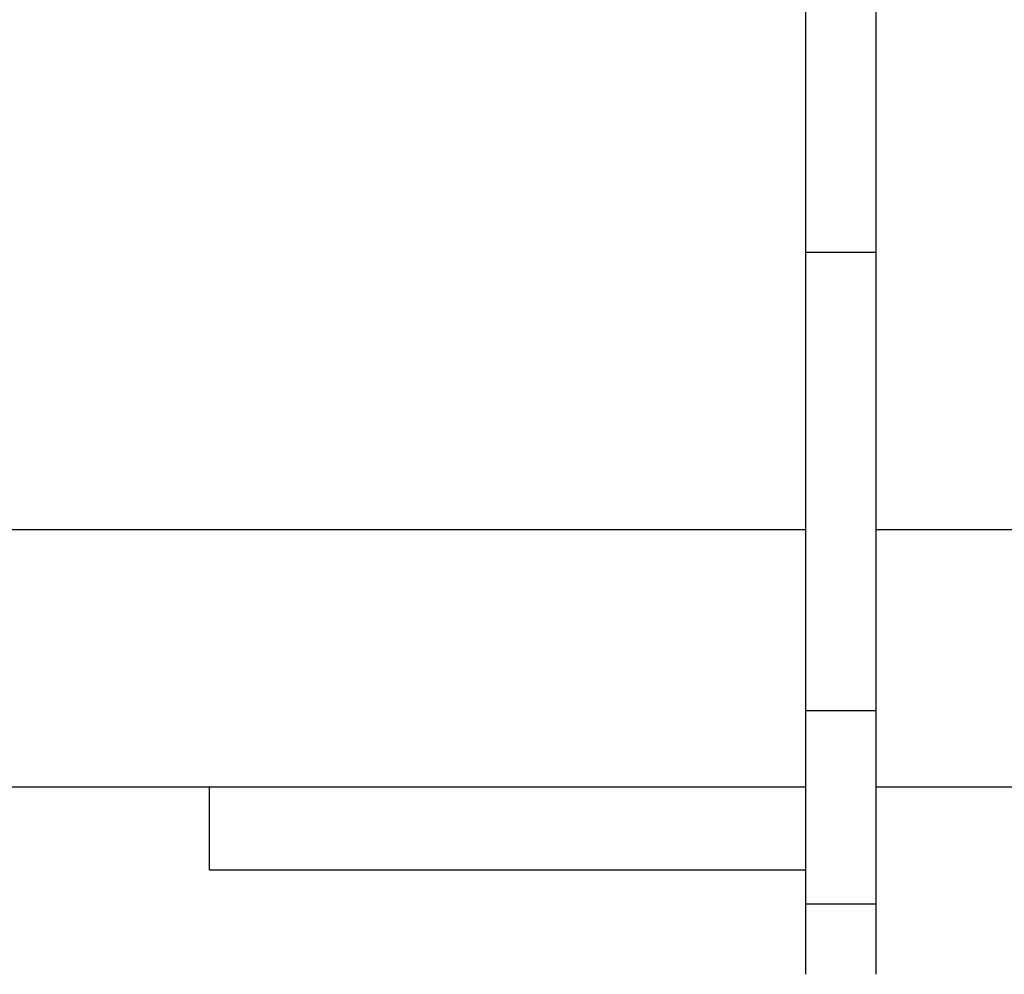
# Model space of a CAD drawing. Units: millimetres. Extents: x -122 to 664, y -34 to 370.
# Drawn here: x 116 to 124, y 214 to 222 of the extents above; entities that cross this region are included whole.
import ezdxf

# ---------------------------------------------------------------- set-up
doc = ezdxf.new("R2010")
doc.units = ezdxf.units.MM
doc.layers.add('FORMAT', color=7, linetype='Continuous')
doc.styles.add('SLDTEXTSTYLE1', font='TXT', dxfattribs={"width": 0.7})
doc.dimstyles.new('SLDDIMSTYLE0', dxfattribs={"dimtxt": 3.5, "dimasz": 3.5, "dimexe": 0, "dimexo": 0.0625, "dimgap": 0.875, "dimtad": 2, "dimlfac": 5, "dimrnd": 1e-09, "dimzin": 12, "dimdsep": 46, "dimtxsty": 'SLDTEXTSTYLE1', "dimsah": 1, "dimcen": 0.09, "dimadec": 0, "dimazin": 3, "dimtfac": 1, "dimtdec": 3, "dimtofl": 0, "dimtmove": 0, "dimatfit": 3, "dimfxl": 0, "dimfrac": 2, "dimtolj": 1, "dimtzin": 12, "dimarcsym": 0})

# ---------------------------------------------------------------- blocks, each defined once
blk = doc.blocks.new('_D_1')
at = {"layer": 'FORMAT'}
for p, q in [((37.3123, 217.8895), (37.3123, 204.4582)), ((242.1123, 217.0895), (242.1123, 204.4582)), ((242.1123, 205.4582), (37.3123, 205.4582))]:
    blk.add_line(p, q, dxfattribs=at)
for points in [[(37.3123, 205.4582), (40.8123, 204.9198), (40.8123, 205.9967)], [(242.1123, 205.4582), (238.6123, 205.9967), (238.6123, 204.9198)]]:
    blk.add_solid(points, dxfattribs=at)
at = {"layer": 'FORMAT', "insert": (133.323, 209.97), "char_height": 3.5, "attachment_point": 1, "style": 'SLDTEXTSTYLE1'}
blk.add_mtext('1024', dxfattribs=at)

msp = doc.modelspace()

# ---------------------------------------------------------------- linework, layer by layer
at = {"color": 7, "linetype": 'Continuous', "lineweight": 25}
for p, q in [((122.7123, 220.2702), (122.7123, 233.559)), ((123.3123, 233.559), (123.3123, 220.2702)), ((123.3123, 220.2702), (122.7123, 220.2702)), ((122.7123, 216.3535), (122.7123, 220.2702)), ((123.3123, 220.2702), (123.3123, 216.3535)), ((122.7123, 217.9008), (114.3123, 217.9008)), ((124.579, 217.9008), (123.3123, 217.9008)), ((123.3123, 216.3535), (122.7123, 216.3535)), ((122.7123, 214.6995), (122.7123, 216.3535)), ((123.3123, 216.3535), (123.3123, 214.6995)), ((122.7123, 215.6995), (114.3123, 215.6995)), ((117.6123, 215.6995), (117.6123, 214.993)), ((141.1123, 215.6995), (123.3123, 215.6995)), ((117.6123, 214.993), (122.7123, 214.993)), ((123.3123, 214.6995), (122.7123, 214.6995)), ((122.7123, 214.0995), (122.7123, 214.6995)), ((123.3123, 214.6995), (123.3123, 214.0995))]:
    msp.add_line(p, q, dxfattribs=at)

# ---------------------------------------------------------------- dimensions: what is measured, and where the dimension line sits
at = {"layer": 'FORMAT'}
dim = msp.add_linear_dim(base=(37.3123, 205.4582), p1=(242.1123, 217.0995), p2=(37.3123, 217.8995), dimstyle='SLDDIMSTYLE0', dxfattribs=at)
dim.commit()
dim.dimension.update_dxf_attribs({"geometry": '_D_1', "text_midpoint": (137.4307, 205.4582), "dimtype": 160})

doc.saveas('drawing.dxf')
